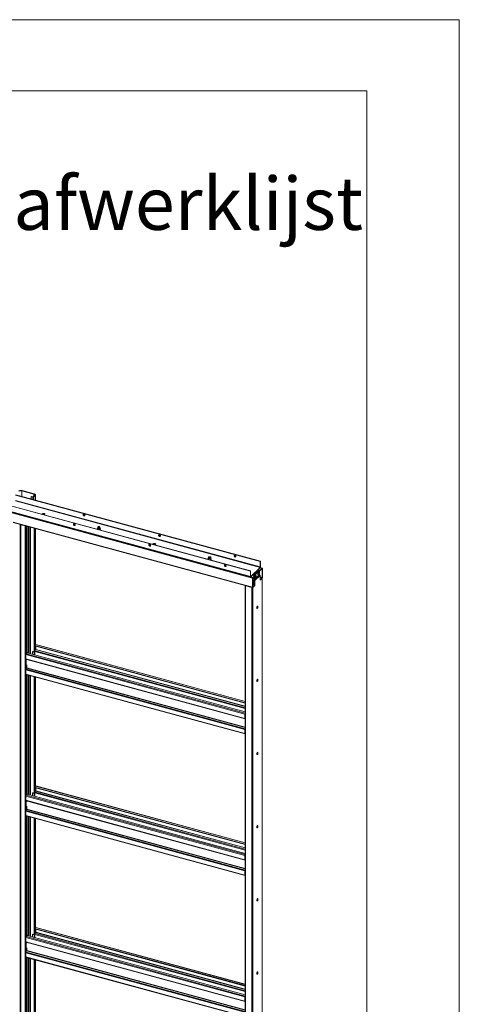
# Model space of a CAD drawing. Units: millimetres. Extents: x 0 to 420, y 0 to 297.
# Drawn here: x 389 to 420, y 228 to 297 of the extents above; entities that cross this region are included whole.
import ezdxf

# ---------------------------------------------------------------- set-up
doc = ezdxf.new("R2010")
doc.units = ezdxf.units.MM
doc.styles.add('SLDTEXTSTYLE0', font='TXT', dxfattribs={"width": 0.7})

msp = doc.modelspace()

# ---------------------------------------------------------------- linework, layer by layer
at = {"color": 7, "linetype": 'Continuous', "lineweight": 18}
for p, q in [((420.0003, 296.9972), (-0.0072, 296.9972)), ((420.0003, 296.9972), (420.0003, 0.0005)), ((413.5003, 291.9972), (6.0928, 291.9972)), ((413.5003, 291.9972), (413.5003, 5.0005)), ((389.2555, 263.8758), (389.2695, 263.8895)), ((389.2555, 263.8758), (390.1045, 263.645)), ((389.2695, 263.8895), (390.1185, 263.6587)), ((388.8058, 263.1648), (405.9989, 258.4921)), ((388.8151, 263.5768), (406.0082, 258.9041)), ((406.0082, 258.5183), (388.8151, 263.1911)), ((388.8291, 263.5905), (406.0222, 258.9177)), ((389.922, 263.4559), (389.936, 263.4695)), ((389.922, 263.4559), (389.922, 263.2934)), ((390.0193, 263.4294), (389.922, 263.4559)), ((390.0333, 263.4431), (389.936, 263.4695)), ((390.0333, 263.4431), (390.0193, 263.4294)), ((390.163, 263.5476), (390.0603, 263.4474)), ((390.0603, 263.4474), (390.0869, 263.4402)), ((390.1895, 263.5404), (390.0869, 263.4402)), ((390.1045, 263.645), (390.1185, 263.6587)), ((390.163, 263.5476), (390.1895, 263.5404)), ((390.2092, 263.2154), (390.2092, 263.5813)), ((405.3221, 258.2345), (388.1291, 262.9072)), ((405.3221, 257.8488), (388.1291, 262.5215)), ((388.1291, 262.4357), (405.4637, 257.7246)), ((388.1393, 262.496), (405.3324, 257.8233)), ((405.3361, 258.2481), (388.1431, 262.9209)), ((390.6829, 262.2324), (390.6814, 262.231)), ((390.7062, 262.2552), (390.6829, 262.2324)), ((390.7062, 262.2295), (390.702, 262.2254)), ((390.7062, 262.2295), (390.7062, 262.2552)), ((390.8494, 262.1853), (390.8509, 262.1868)), ((390.8509, 262.1868), (390.8743, 262.2096)), ((388.6459, 261.6554), (405.4739, 257.0819)), ((389.1638, 261.5091), (389.1634, 261.5148)), ((389.1638, 261.5091), (389.1638, 221.2222)), ((389.2044, 261.5009), (389.1904, 261.4873)), ((389.1904, 221.2004), (389.1904, 261.4873)), ((389.1904, 261.4873), (389.4999, 261.4032)), ((389.2044, 261.5009), (389.5139, 261.4168)), ((389.5139, 261.4168), (389.4999, 261.4032)), ((389.4999, 261.4032), (389.4999, 221.1163)), ((389.6375, 261.3859), (389.6375, 252.5848)), ((390.1243, 261.2536), (390.1243, 253.0931)), ((390.1508, 261.2464), (390.1508, 253.0859)), ((390.2266, 253.0643), (390.2266, 261.2258)), ((394.58, 261.2748), (394.58, 261.1925)), ((394.5804, 261.2791), (394.5807, 261.2804)), ((394.5906, 261.3226), (394.5807, 261.2804)), ((394.6309, 261.3242), (394.622, 261.3182)), ((394.718, 261.3182), (394.7091, 261.3242)), ((394.7594, 261.2804), (394.7494, 261.3226)), ((394.76, 261.1925), (394.76, 261.2748)), ((398.4658, 260.1172), (398.4643, 260.1158)), ((398.4891, 260.14), (398.4658, 260.1172)), ((398.4891, 260.1143), (398.4849, 260.1102)), ((398.4891, 260.1143), (398.4891, 260.14)), ((398.6323, 260.0701), (398.6338, 260.0716)), ((398.6338, 260.0716), (398.6571, 260.0943)), ((402.3629, 259.1596), (402.3629, 259.0773)), ((402.3735, 259.2074), (402.3635, 259.1652)), ((402.4138, 259.209), (402.4049, 259.203)), ((402.5008, 259.203), (402.492, 259.209)), ((402.5422, 259.1652), (402.5323, 259.2074)), ((402.5429, 259.0773), (402.5429, 259.1596)), ((406.0222, 258.9177), (406.0082, 258.9041)), ((406.0082, 258.9041), (406.0082, 258.5183)), ((406.0222, 258.9177), (406.0222, 258.532)), ((405.3221, 258.2345), (405.3361, 258.2481)), ((405.3221, 257.8488), (405.3221, 258.2345)), ((405.3361, 257.8624), (405.3361, 258.2481)), ((405.4902, 257.9956), (405.8542, 258.3509)), ((405.8984, 258.296), (405.5344, 257.9407)), ((405.5957, 257.9237), (405.9324, 258.2524)), ((405.6177, 257.9121), (405.959, 258.2452)), ((405.8542, 258.3509), (405.9989, 258.4921)), ((405.8719, 258.3425), (405.9989, 258.4664)), ((406.0097, 258.3004), (405.8803, 258.3356)), ((406.0097, 258.2747), (405.8974, 258.3052)), ((405.8984, 258.2192), (405.8984, 258.296)), ((405.9324, 258.2524), (405.959, 258.2452)), ((405.959, 258.2452), (405.959, 258.1166)), ((405.9989, 258.4921), (405.9989, 258.4664)), ((406.1535, 258.4333), (406.0049, 258.4737)), ((406.0082, 258.5183), (406.0222, 258.532)), ((406.0097, 258.3004), (406.1404, 258.4279)), ((406.0097, 258.2747), (406.1404, 258.4022)), ((406.0097, 258.2747), (406.0097, 258.3004)), ((406.1404, 258.4022), (406.1404, 258.4279)), ((406.1497, 258.3942), (406.1637, 258.4078)), ((406.1497, 258.3942), (406.1497, 257.777)), ((406.1637, 258.4078), (406.1637, 257.7907)), ((405.3361, 257.8624), (405.3221, 257.8488)), ((405.3455, 257.8544), (405.4902, 257.9956)), ((405.3455, 257.8287), (405.4902, 257.9699)), ((405.3455, 257.8544), (405.3455, 257.8287)), ((405.4777, 257.7382), (405.4637, 257.7246)), ((405.4637, 257.1074), (405.4637, 257.7246)), ((405.4762, 257.9562), (405.6177, 257.9178)), ((405.4777, 257.1211), (405.4777, 257.7382)), ((405.4777, 257.5517), (405.5296, 257.5376)), ((405.487, 257.7902), (405.6177, 257.9178)), ((405.487, 257.7645), (405.6177, 257.892)), ((405.487, 257.7645), (405.487, 257.7902)), ((405.5078, 257.7628), (405.4901, 257.7676)), ((405.4902, 257.9699), (405.4902, 257.9956)), ((405.5078, 257.9479), (405.5344, 257.9407)), ((405.5078, 257.9479), (405.5078, 257.9476)), ((405.5078, 257.7849), (405.5078, 257.7079)), ((405.5344, 257.7007), (405.5078, 257.7079)), ((405.5276, 257.5716), (405.5276, 257.5427)), ((405.569, 257.6339), (405.5314, 257.5837)), ((405.5322, 257.5387), (405.5908, 257.5958)), ((405.5344, 257.9407), (405.5344, 257.9404)), ((405.5344, 257.8107), (405.5344, 257.7007)), ((405.5344, 257.7007), (405.5684, 257.7339)), ((405.5397, 257.2618), (405.5397, 257.5459)), ((405.5662, 257.2546), (405.5662, 257.5718)), ((405.5684, 257.6412), (405.5684, 257.844)), ((405.5949, 257.634), (405.5684, 257.6412)), ((405.6001, 257.6205), (405.5814, 257.6074)), ((405.5814, 257.6074), (405.5999, 257.5844)), ((405.959, 257.9893), (405.5949, 257.634)), ((405.5949, 257.634), (405.5949, 257.8699)), ((405.5999, 257.5844), (405.6187, 257.5974)), ((405.9641, 257.9758), (405.6001, 257.6205)), ((405.6001, 257.6205), (405.6187, 257.5974)), ((405.6051, 257.5708), (405.6317, 257.5636)), ((405.6051, 257.244), (405.6051, 257.5708)), ((405.6177, 257.892), (405.6177, 257.9178)), ((405.9827, 257.9527), (405.6187, 257.5974)), ((405.9957, 257.9189), (405.6317, 257.5636)), ((405.6317, 257.2285), (405.6317, 257.5636)), ((405.6341, 257.7372), (405.6535, 257.7319)), ((405.663, 257.7443), (405.6717, 257.7477)), ((405.706, 257.9249), (405.6865, 257.9302)), ((405.705, 257.8095), (405.69, 257.8167)), ((405.6915, 257.8246), (405.7232, 257.8154)), ((405.6991, 257.7864), (405.7031, 257.7819)), ((405.7109, 257.8301), (405.7214, 257.829)), ((405.712, 257.8579), (405.7188, 257.8607)), ((405.8674, 257.9649), (405.8869, 257.9596)), ((405.9393, 258.1526), (405.9199, 258.1579)), ((405.9328, 258.0632), (405.9491, 258.0624)), ((405.9446, 258.0316), (405.9346, 258.0366)), ((405.9357, 258.038), (405.9516, 258.0295)), ((405.9545, 258.0731), (405.9598, 258.074)), ((405.959, 258.0531), (405.959, 257.9893)), ((405.9827, 257.9527), (405.9641, 257.9758)), ((405.9957, 257.5838), (405.9957, 257.9189)), ((406.1404, 257.725), (405.9957, 257.5838)), ((406.0097, 257.6232), (405.9957, 257.627)), ((406.0097, 257.5975), (405.9957, 257.6013)), ((406.1404, 257.7508), (406.0097, 257.6232)), ((406.1404, 257.725), (406.0097, 257.5975)), ((406.0097, 257.5975), (406.0097, 257.6232)), ((406.1404, 257.7508), (406.1404, 257.725)), ((406.1404, 257.725), (406.1404, 217.4382)), ((406.1461, 217.4502), (406.1461, 257.732)), ((406.1497, 257.777), (406.1637, 257.7907)), ((404.9506, 257.2195), (404.9506, 216.9327)), ((404.9912, 257.2104), (404.9772, 257.1968)), ((404.9772, 257.1968), (404.9772, 216.9099)), ((404.9772, 257.1968), (405.4194, 257.0766)), ((404.9912, 257.2104), (405.4334, 257.0902)), ((405.0529, 257.1937), (405.0529, 257.1964)), ((405.4334, 257.0902), (405.4194, 257.0766)), ((405.4194, 257.0766), (405.4194, 216.7897)), ((405.4777, 257.1211), (405.4637, 257.1074)), ((405.4777, 257.2786), (405.6177, 257.2406)), ((405.6177, 257.2406), (405.487, 257.113)), ((405.487, 257.0873), (405.6317, 257.2285)), ((405.6177, 257.2149), (405.487, 257.0873)), ((405.487, 257.113), (405.487, 257.0873)), ((405.487, 257.0873), (405.487, 216.8005)), ((405.6177, 257.2149), (405.6177, 257.2406)), ((405.6317, 257.2285), (405.6177, 257.2323)), ((390.1243, 253.0931), (390.1349, 253.0051)), ((390.1243, 253.0074), (390.1335, 253.0164)), ((390.1243, 253.0074), (390.1508, 253.0002)), ((390.1243, 253.0074), (390.1243, 252.3582)), ((390.1349, 253.0051), (390.1614, 252.9979)), ((390.1788, 253.1132), (390.1508, 253.0859)), ((390.1614, 252.9979), (390.1508, 253.0859)), ((390.1508, 253.0002), (390.1513, 253.0007)), ((390.1508, 253.0002), (390.1508, 252.351)), ((390.1582, 252.9988), (390.1508, 252.9916)), ((390.1508, 252.9916), (390.1508, 252.9659)), ((390.1508, 252.9916), (404.9506, 248.9694)), ((390.1508, 252.9659), (404.9506, 248.9437)), ((390.1614, 252.9979), (390.1894, 253.0253)), ((390.1882, 252.7109), (390.1723, 252.6954)), ((390.1723, 252.6954), (390.1723, 252.3452)), ((390.1894, 253.0253), (390.1788, 253.1132)), ((390.2255, 252.7068), (390.1858, 252.6261)), ((390.1882, 252.6308), (390.1882, 252.7109)), ((390.2208, 253.0599), (390.189, 253.0289)), ((390.2266, 252.7093), (390.2266, 252.9453)), ((390.2302, 252.7262), (390.2302, 252.9443)), ((404.9506, 249.0657), (390.2339, 253.0653)), ((404.933, 248.1742), (389.5441, 252.3566)), ((389.5441, 252.0566), (389.5441, 252.3566)), ((389.5441, 252.0566), (404.933, 247.8743)), ((389.5543, 252.0312), (404.9432, 247.8488)), ((389.5675, 252.4222), (389.6168, 252.4704)), ((389.6001, 252.0173), (389.6001, 252.0187)), ((389.6001, 252.0173), (389.6001, 251.9655)), ((389.6095, 252.5575), (389.6375, 252.5848)), ((389.6095, 252.4724), (389.6095, 252.5575)), ((389.6201, 252.4695), (389.6095, 252.5575)), ((389.6095, 252.4718), (389.6095, 252.4724)), ((389.6095, 252.4724), (389.6201, 252.4695)), ((389.61, 252.4723), (389.6095, 252.4718)), ((389.6481, 252.4969), (389.6201, 252.4695)), ((389.6481, 252.4969), (389.6375, 252.5848)), ((404.9506, 248.3288), (389.6407, 252.4897)), ((389.9973, 252.5396), (389.9973, 252.3928)), ((390.0187, 252.5723), (390.0047, 252.5586)), ((390.0467, 252.5779), (390.0327, 252.5643)), ((390.1243, 252.5394), (390.0327, 252.5643)), ((390.0467, 252.5779), (390.1243, 252.5568)), ((390.1742, 252.5258), (390.1723, 252.5263)), ((390.1742, 252.5776), (390.1742, 252.5258)), ((389.5558, 251.3338), (389.5955, 251.4145)), ((389.5558, 251.3338), (404.9447, 247.1514)), ((389.6001, 251.6398), (389.6001, 251.4339)), ((389.5441, 251.2853), (404.933, 247.1029)), ((389.5441, 251.2853), (389.5441, 250.9852)), ((389.5441, 250.9852), (404.933, 246.8029)), ((389.5543, 250.9598), (404.9432, 246.7774)), ((389.6375, 250.9372), (389.6375, 242.6417)), ((390.1243, 250.8049), (390.1243, 243.15)), ((390.1508, 250.7977), (390.1508, 243.1428)), ((390.2266, 243.1211), (390.2266, 250.7771)), ((404.947, 248.1879), (404.933, 248.1742)), ((404.933, 247.8743), (404.933, 248.1742)), ((404.947, 247.8879), (404.933, 247.8743)), ((404.9447, 247.8486), (404.9506, 247.8481)), ((404.947, 247.8879), (404.947, 248.1879)), ((404.947, 247.9566), (404.9506, 247.9556)), ((404.9506, 247.8855), (404.947, 247.8865)), ((404.9447, 247.1514), (404.9506, 247.1634)), ((404.933, 247.1029), (404.947, 247.1166)), ((404.933, 247.1029), (404.933, 246.8029)), ((404.947, 246.8165), (404.933, 246.8029)), ((404.947, 247.1166), (404.947, 246.8165)), ((404.9506, 246.8974), (404.947, 246.8984)), ((390.1243, 243.15), (390.1349, 243.062)), ((390.1243, 243.0643), (390.1335, 243.0733)), ((390.1243, 243.0643), (390.1508, 243.0571)), ((390.1243, 243.0643), (390.1243, 242.4151)), ((390.1349, 243.062), (390.1614, 243.0548)), ((390.1788, 243.1701), (390.1508, 243.1428)), ((390.1614, 243.0548), (390.1508, 243.1428)), ((390.1508, 243.0571), (390.1513, 243.0575)), ((390.1508, 243.0571), (390.1508, 242.4079)), ((390.1582, 243.0557), (390.1508, 243.0485)), ((390.1508, 243.0485), (390.1508, 243.0228)), ((390.1508, 243.0485), (404.9506, 239.0262)), ((390.1508, 243.0228), (404.9506, 239.0005)), ((390.1614, 243.0548), (390.1894, 243.0821)), ((390.1894, 243.0821), (390.1788, 243.1701)), ((390.2208, 243.1168), (390.189, 243.0857)), ((390.2266, 242.7662), (390.2266, 243.0022)), ((390.2302, 242.7831), (390.2302, 243.0012)), ((404.9506, 239.1225), (390.2339, 243.1222)), ((404.933, 238.2311), (389.5441, 242.4135)), ((389.5441, 242.1135), (389.5441, 242.4135)), ((389.5675, 242.4791), (389.6168, 242.5273)), ((389.6095, 242.6144), (389.6375, 242.6417)), ((389.6095, 242.5293), (389.6095, 242.6144)), ((389.6201, 242.5264), (389.6095, 242.6144)), ((389.6095, 242.5287), (389.6095, 242.5293)), ((389.6095, 242.5293), (389.6201, 242.5264)), ((389.61, 242.5291), (389.6095, 242.5287)), ((389.6481, 242.5537), (389.6201, 242.5264)), ((389.6481, 242.5537), (389.6375, 242.6417)), ((404.9506, 238.3856), (389.6407, 242.5465)), ((389.9973, 242.5965), (389.9973, 242.4496)), ((390.0187, 242.6291), (390.0047, 242.6155)), ((390.0467, 242.6348), (390.0327, 242.6211)), ((390.1243, 242.5962), (390.0327, 242.6211)), ((390.0467, 242.6348), (390.1243, 242.6137)), ((390.1882, 242.7678), (390.1723, 242.7523)), ((390.1723, 242.7523), (390.1723, 242.4021)), ((390.1742, 242.5827), (390.1723, 242.5832)), ((390.1742, 242.6344), (390.1742, 242.5827)), ((390.2255, 242.7637), (390.1858, 242.6829)), ((390.1882, 242.6877), (390.1882, 242.7678)), ((389.5441, 242.1135), (404.933, 237.9311)), ((389.5543, 242.088), (404.9432, 237.9057)), ((389.6001, 242.0741), (389.6001, 242.0756)), ((389.6001, 242.0741), (389.6001, 242.0224)), ((389.6001, 241.6967), (389.6001, 241.4908)), ((389.5441, 241.3421), (404.933, 237.1597)), ((389.5441, 241.3421), (389.5441, 241.0421)), ((389.5441, 241.0421), (404.933, 236.8597)), ((389.5543, 241.0166), (404.9432, 236.8343)), ((389.5558, 241.3906), (389.5955, 241.4714)), ((389.5558, 241.3906), (404.9447, 237.2083)), ((389.6375, 240.994), (389.6375, 232.6986)), ((390.1243, 240.8617), (390.1243, 233.2068)), ((390.1508, 240.8545), (390.1508, 233.1996)), ((390.2266, 233.178), (390.2266, 240.8339)), ((404.947, 238.2448), (404.933, 238.2311)), ((404.933, 237.9311), (404.933, 238.2311)), ((404.947, 237.9448), (404.947, 238.2448)), ((404.947, 237.9448), (404.933, 237.9311)), ((404.9447, 237.9054), (404.9506, 237.9049)), ((404.947, 238.0134), (404.9506, 238.0125)), ((404.9506, 237.9424), (404.947, 237.9433)), ((404.933, 237.1597), (404.947, 237.1734)), ((404.933, 237.1597), (404.933, 236.8597)), ((404.947, 236.8734), (404.933, 236.8597)), ((404.9447, 237.2083), (404.9506, 237.2202)), ((404.947, 237.1734), (404.947, 236.8734)), ((404.9506, 236.9543), (404.947, 236.9553)), ((389.6095, 232.6712), (389.6375, 232.6986)), ((389.6095, 232.5861), (389.6095, 232.6712)), ((389.6201, 232.5833), (389.6095, 232.6712)), ((389.6481, 232.6106), (389.6201, 232.5833)), ((389.6481, 232.6106), (389.6375, 232.6986)), ((404.9506, 228.4425), (389.6407, 232.6034)), ((389.9973, 232.6533), (389.9973, 232.5065)), ((390.0187, 232.686), (390.0047, 232.6723)), ((390.0467, 232.6917), (390.0327, 232.678)), ((390.1243, 232.6531), (390.0327, 232.678)), ((390.0467, 232.6917), (390.1243, 232.6706)), ((390.1243, 233.2068), (390.1349, 233.1189)), ((390.1243, 233.1211), (390.1335, 233.1301)), ((390.1243, 233.1211), (390.1508, 233.1139)), ((390.1243, 233.1211), (390.1243, 232.472)), ((390.1349, 233.1189), (390.1614, 233.1116)), ((390.1788, 233.227), (390.1508, 233.1996)), ((390.1614, 233.1116), (390.1508, 233.1996)), ((390.1508, 233.1139), (390.1513, 233.1144)), ((390.1508, 233.1139), (390.1508, 232.4648)), ((390.1582, 233.1125), (390.1508, 233.1053)), ((390.1508, 233.1053), (390.1508, 233.0796)), ((390.1508, 233.1053), (404.9506, 229.0831)), ((390.1508, 233.0796), (404.9506, 229.0574)), ((390.1614, 233.1116), (390.1894, 233.139)), ((390.1882, 232.8246), (390.1723, 232.8091)), ((390.1723, 232.8091), (390.1723, 232.4589)), ((390.1742, 232.6395), (390.1723, 232.64)), ((390.1742, 232.6913), (390.1742, 232.6395)), ((390.1894, 233.139), (390.1788, 233.227)), ((390.2255, 232.8206), (390.1858, 232.7398)), ((390.1882, 232.7445), (390.1882, 232.8246)), ((390.2208, 233.1737), (390.189, 233.1426)), ((390.2266, 232.823), (390.2266, 233.059)), ((390.2302, 232.84), (390.2302, 233.0581)), ((404.9506, 229.1794), (390.2339, 233.1791)), ((404.933, 228.288), (389.5441, 232.4703)), ((389.5441, 232.1704), (389.5441, 232.4703)), ((389.5441, 232.1704), (404.933, 227.988)), ((389.5543, 232.1449), (404.9432, 227.9625)), ((389.5675, 232.536), (389.6168, 232.5841)), ((389.6001, 232.131), (389.6001, 232.1325)), ((389.6001, 232.131), (389.6001, 232.0793)), ((389.6095, 232.5855), (389.6095, 232.5861)), ((389.6095, 232.5861), (389.6201, 232.5833)), ((389.61, 232.586), (389.6095, 232.5855)), ((389.5441, 231.399), (404.933, 227.2166)), ((389.5441, 231.399), (389.5441, 231.099)), ((389.5558, 231.4475), (389.5955, 231.5283)), ((389.5558, 231.4475), (404.9447, 227.2651)), ((389.6001, 231.7535), (389.6001, 231.5477)), ((389.5441, 231.099), (404.933, 226.9166)), ((389.5543, 231.0735), (404.9432, 226.8911)), ((389.6375, 231.0509), (389.6375, 222.7554)), ((390.1243, 230.9186), (390.1243, 223.2637)), ((390.1508, 230.9114), (390.1508, 223.2565)), ((390.2266, 223.2261), (390.2266, 230.8908)), ((404.947, 228.3016), (404.933, 228.288)), ((404.933, 227.988), (404.933, 228.288)), ((404.947, 228.0017), (404.933, 227.988)), ((404.9447, 227.9623), (404.9506, 227.9618)), ((404.947, 228.0017), (404.947, 228.3016)), ((404.947, 228.0703), (404.9506, 228.0693)), ((404.9506, 227.9992), (404.947, 228.0002))]:
    msp.add_line(p, q, dxfattribs=at)
at = {"color": 174, "linetype": 'Continuous', "lineweight": 18}
for p, q in [((389.2555, 263.4746), (389.2555, 263.8758)), ((390.0193, 263.4294), (390.0193, 263.267)), ((390.0869, 263.4402), (390.0869, 263.2486)), ((390.1045, 263.645), (390.1045, 263.4905)), ((390.1895, 263.5404), (390.1895, 263.2207)), ((388.6459, 261.6781), (405.4637, 257.1074)), ((390.6829, 262.2306), (390.6829, 262.2324)), ((389.1494, 221.2814), (389.1494, 261.5186)), ((389.1601, 261.5157), (389.1601, 221.2727)), ((389.183, 261.5094), (389.1638, 261.5091)), ((389.5675, 261.405), (389.5675, 252.4222)), ((389.7234, 252.4672), (389.7234, 261.3626)), ((389.7734, 261.349), (389.7734, 252.4536)), ((389.8565, 261.3264), (389.8565, 252.431)), ((389.8765, 252.4256), (389.8765, 261.321)), ((390.2208, 261.2274), (390.2208, 253.0599)), ((394.5636, 261.1759), (394.564, 261.1795)), ((394.564, 261.1795), (394.5669, 261.1881)), ((394.5701, 261.1741), (394.5703, 261.1823)), ((398.4658, 260.1154), (398.4658, 260.1172)), ((406.1404, 258.4279), (405.9989, 258.4664)), ((406.136, 258.3979), (406.1497, 258.3942)), ((405.3455, 257.8544), (405.3368, 257.8567)), ((405.3455, 257.8287), (405.487, 257.7902)), ((405.4777, 257.6998), (405.5684, 257.6752)), ((405.5684, 257.6631), (405.4777, 257.6878)), ((405.4777, 257.5983), (405.5314, 257.5837)), ((405.5276, 257.5716), (405.4777, 257.5852)), ((405.4777, 257.5562), (405.5276, 257.5427)), ((405.7041, 257.8097), (405.69, 257.8165)), ((405.6911, 257.8225), (405.7182, 257.8117)), ((405.7135, 257.8038), (405.7064, 257.8067)), ((405.7124, 257.8367), (405.7199, 257.836)), ((405.9318, 258.0649), (405.9471, 258.0641)), ((405.9407, 258.0292), (405.932, 258.0336)), ((405.9356, 258.0584), (405.955, 258.054)), ((405.953, 258.0436), (405.9398, 258.0466)), ((406.1497, 257.777), (405.9957, 257.8189)), ((405.9957, 257.7901), (406.1404, 257.7508)), ((404.9829, 257.2154), (404.9829, 257.2147)), ((405.487, 257.113), (405.4783, 257.1154)), ((390.2208, 253.0599), (404.9506, 249.0567)), ((390.2208, 252.9469), (390.2208, 252.6973)), ((390.2255, 252.7068), (404.9506, 248.7049)), ((404.9506, 248.7256), (390.2302, 252.7262)), ((404.9506, 248.2414), (389.5675, 252.4222)), ((389.5675, 252.0276), (389.5675, 251.3575)), ((389.6001, 252.0173), (404.9506, 247.8454)), ((404.9506, 248.5617), (390.1742, 252.5776)), ((390.1858, 252.6261), (404.9506, 248.6133)), ((389.5955, 251.4145), (404.9506, 247.2414)), ((404.9506, 247.262), (389.6001, 251.4339)), ((389.5675, 250.9562), (389.5675, 242.4791)), ((389.7234, 242.5241), (389.7234, 250.9138)), ((389.7734, 250.9002), (389.7734, 242.5105)), ((389.8565, 250.8777), (389.8565, 242.4879)), ((389.8765, 242.4825), (389.8765, 250.8722)), ((390.2208, 250.7786), (390.2208, 243.1168)), ((404.9506, 247.873), (404.9447, 247.8486)), ((404.947, 247.9793), (404.9506, 247.9783)), ((404.9506, 247.9542), (404.947, 247.9551)), ((404.9506, 247.8854), (404.947, 247.8863)), ((404.9506, 247.878), (404.9505, 247.878)), ((404.9506, 247.1384), (404.9447, 247.1514)), ((404.9506, 246.8101), (404.9477, 246.8109)), ((390.2208, 243.1168), (404.9506, 239.1136)), ((390.2208, 243.0037), (390.2208, 242.7542)), ((404.9506, 238.2983), (389.5675, 242.4791)), ((404.9506, 238.6185), (390.1742, 242.6344)), ((390.1858, 242.6829), (404.9506, 238.6702)), ((390.2255, 242.7637), (404.9506, 238.7617)), ((404.9506, 238.7824), (390.2302, 242.7831)), ((389.5675, 242.0845), (389.5675, 241.4144)), ((389.6001, 242.0741), (404.9506, 237.9022)), ((389.5675, 241.0131), (389.5675, 232.536)), ((389.5955, 241.4714), (404.9506, 237.2982)), ((404.9506, 237.3189), (389.6001, 241.4908)), ((389.7234, 232.5809), (389.7234, 240.9707)), ((389.7734, 240.9571), (389.7734, 232.5673)), ((389.8565, 240.9345), (389.8565, 232.5448)), ((389.8765, 232.5393), (389.8765, 240.9291)), ((390.2208, 240.8355), (390.2208, 233.1737)), ((404.9506, 237.9299), (404.9447, 237.9054)), ((404.947, 238.0361), (404.9506, 238.0352)), ((404.9506, 238.011), (404.947, 238.012)), ((404.9506, 237.9423), (404.947, 237.9432)), ((404.9506, 237.9348), (404.9505, 237.9348)), ((404.9506, 237.1953), (404.9447, 237.2083)), ((404.9506, 236.8669), (404.9477, 236.8677)), ((404.9506, 228.6754), (390.1742, 232.6913)), ((390.1858, 232.7398), (404.9506, 228.727)), ((390.2208, 233.1737), (404.9506, 229.1704)), ((390.2208, 233.0606), (390.2208, 232.8111)), ((390.2255, 232.8206), (404.9506, 228.8186)), ((404.9506, 228.8393), (390.2302, 232.84)), ((404.9506, 228.3552), (389.5675, 232.536)), ((389.5675, 232.1413), (389.5675, 231.4712)), ((389.6001, 232.131), (404.9506, 227.9591)), ((389.5955, 231.5283), (404.9506, 227.3551)), ((404.9506, 227.3757), (389.6001, 231.5477)), ((389.5675, 231.0699), (389.5675, 222.5841)), ((389.7234, 222.6291), (389.7234, 231.0275)), ((389.7734, 231.014), (389.7734, 222.6155)), ((389.8565, 230.9914), (389.8565, 222.5929)), ((389.8765, 222.5875), (389.8765, 230.9859)), ((390.2208, 230.8924), (390.2208, 223.2218)), ((404.9506, 227.9868), (404.9447, 227.9623)), ((404.947, 228.093), (404.9506, 228.092)), ((404.9506, 228.0679), (404.947, 228.0689)), ((404.9506, 227.9991), (404.947, 228.0001)), ((404.9506, 227.9917), (404.9505, 227.9917))]:
    msp.add_line(p, q, dxfattribs=at)
at = {"color": 7, "linetype": 'Continuous', "lineweight": 18, "flags": 128}
for points in [[(389.2695, 263.8895), (389.2386, 263.8959), (389.2059, 263.8992), (389.1726, 263.8991), (389.1399, 263.8957), (389.1092, 263.889), (389.0816, 263.8794), (389.0582, 263.8672), (389.0398, 263.8529)], [(390.163, 263.5476), (390.1734, 263.5607), (390.1786, 263.5746), (390.1784, 263.5887), (390.1729, 263.6026), (390.1623, 263.6156), (390.1469, 263.6273), (390.1274, 263.6373), (390.1045, 263.645)], [(390.1895, 263.5404), (390.2021, 263.5563), (390.2085, 263.5732), (390.2083, 263.5903), (390.2016, 263.6071), (390.1887, 263.623), (390.17, 263.6372), (390.1463, 263.6493), (390.1185, 263.6587)], [(390.8743, 262.2096), (390.8833, 262.2227), (390.8849, 262.2366), (390.8788, 262.2501), (390.8655, 262.2623), (390.8461, 262.272), (390.8222, 262.2785), (390.7957, 262.2812), (390.7687, 262.28), (390.7435, 262.275), (390.7221, 262.2665), (390.7062, 262.2552)], [(390.8819, 262.2195), (390.8788, 262.2244), (390.8655, 262.2366), (390.8461, 262.2463), (390.8222, 262.2528), (390.7957, 262.2555), (390.7687, 262.2543), (390.7435, 262.2493), (390.7221, 262.2408), (390.7062, 262.2295)], [(393.6882, 262.1495), (393.6849, 262.1699), (393.6752, 262.1899), (393.6602, 262.2074), (393.6415, 262.2204), (393.6212, 262.2275), (393.6015, 262.228), (393.5844, 262.2219), (393.5719, 262.2097), (393.5653, 262.1928), (393.5653, 262.1731), (393.5719, 262.1526), (393.5844, 262.1336), (393.6015, 262.1181), (393.6212, 262.1079), (393.6415, 262.104), (393.6602, 262.1069), (393.6752, 262.1162), (393.6849, 262.1309), (393.6882, 262.1495)], [(393.5853, 262.2224), (393.5803, 262.211), (393.5786, 262.1918), (393.5836, 262.1713), (393.5948, 262.1517), (393.6109, 262.1352), (393.6301, 262.1236), (393.6505, 262.118), (393.6698, 262.1192), (393.6814, 262.1239)], [(392.9403, 261.5567), (392.9202, 261.559), (392.9023, 261.5544), (392.8885, 261.5436), (392.8803, 261.5278), (392.8786, 261.5086), (392.8836, 261.488), (392.8947, 261.4685), (392.9108, 261.452), (392.9301, 261.4403), (392.9505, 261.4348), (392.9698, 261.436), (392.9858, 261.4437), (392.997, 261.4572), (393.002, 261.475), (393.0003, 261.4952), (392.9921, 261.5155), (392.9783, 261.5338), (392.9604, 261.548), (392.9403, 261.5567)], [(392.9543, 261.4504), (392.9342, 261.4591), (392.9163, 261.4734), (392.9025, 261.4917), (392.8943, 261.512), (392.8926, 261.5321), (392.8976, 261.5499), (392.8992, 261.5528)], [(394.5669, 261.1881), (394.5701, 261.1935), (394.58, 261.2038)], [(394.7594, 261.2804), (394.7596, 261.2706), (394.7537, 261.2578), (394.741, 261.2463), (394.7225, 261.2372), (394.6998, 261.2311), (394.6746, 261.2285), (394.6491, 261.2297), (394.6253, 261.2346), (394.6051, 261.2427), (394.5902, 261.2534), (394.5817, 261.2659), (394.5804, 261.2791), (394.5804, 261.2791)], [(394.5903, 261.3214), (394.596, 261.3334), (394.6083, 261.3439), (394.626, 261.3521), (394.6477, 261.3572), (394.6713, 261.3589), (394.6949, 261.3568), (394.7162, 261.3513), (394.7334, 261.3428), (394.7449, 261.3321), (394.7499, 261.3201), (394.7477, 261.3078), (394.7386, 261.2965), (394.7234, 261.287), (394.7035, 261.2803), (394.6806, 261.2768), (394.6568, 261.277), (394.6341, 261.2809), (394.6146, 261.2879), (394.6001, 261.2977), (394.5917, 261.3092), (394.5903, 261.3214)], [(394.6103, 261.3205), (394.6157, 261.3309), (394.6278, 261.3396), (394.6449, 261.3457), (394.665, 261.3485), (394.6858, 261.3475), (394.7046, 261.3429), (394.7193, 261.3353), (394.728, 261.3256), (394.7298, 261.3149), (394.7243, 261.3045), (394.7123, 261.2957), (394.6951, 261.2896), (394.675, 261.2869), (394.6542, 261.2879), (394.6354, 261.2924), (394.6207, 261.3001), (394.612, 261.3098), (394.6103, 261.3205)], [(394.6126, 261.3086), (394.6157, 261.3128), (394.622, 261.3182)], [(394.6277, 261.2965), (394.6218, 261.3048), (394.6223, 261.3146), (394.63, 261.3236), (394.6439, 261.3304), (394.6617, 261.3339), (394.6808, 261.3337), (394.6982, 261.3297), (394.7113, 261.3226), (394.7182, 261.3134), (394.7177, 261.3036), (394.7108, 261.2952)], [(394.718, 261.3182), (394.7193, 261.3172), (394.7274, 261.3086)], [(394.76, 261.2038), (394.7667, 261.1975), (394.7748, 261.1842)], [(398.9947, 260.7073), (398.9914, 260.7277), (398.9817, 260.7477), (398.9667, 260.7652), (398.948, 260.7782), (398.9277, 260.7853), (398.908, 260.7858), (398.8909, 260.7797), (398.8784, 260.7675), (398.8718, 260.7506), (398.8718, 260.7309), (398.8784, 260.7104), (398.8909, 260.6914), (398.908, 260.676), (398.9277, 260.6657), (398.948, 260.6618), (398.9667, 260.6647), (398.9817, 260.674), (398.9914, 260.6887), (398.9947, 260.7073)], [(398.8918, 260.7802), (398.8868, 260.7688), (398.8851, 260.7496), (398.8901, 260.7291), (398.9013, 260.7095), (398.9174, 260.693), (398.9367, 260.6814), (398.957, 260.6759), (398.9763, 260.677), (398.9879, 260.6817)], [(398.2468, 260.1145), (398.2267, 260.1168), (398.2088, 260.1122), (398.195, 260.1014), (398.1868, 260.0856), (398.1851, 260.0664), (398.1901, 260.0458), (398.2013, 260.0263), (398.2173, 260.0098), (398.2366, 259.9981), (398.257, 259.9926), (398.2763, 259.9938), (398.2923, 260.0015), (398.3035, 260.015), (398.3085, 260.0328), (398.3068, 260.053), (398.2986, 260.0733), (398.2848, 260.0916), (398.2669, 260.1058), (398.2468, 260.1145)], [(398.2608, 260.0082), (398.2407, 260.0169), (398.2228, 260.0312), (398.209, 260.0495), (398.2008, 260.0698), (398.1991, 260.0899), (398.2041, 260.1077), (398.2057, 260.1106)], [(398.6571, 260.0943), (398.6662, 260.1075), (398.6678, 260.1214), (398.6616, 260.1349), (398.6483, 260.147), (398.629, 260.1568), (398.605, 260.1633), (398.5785, 260.166), (398.5516, 260.1648), (398.5264, 260.1598), (398.505, 260.1513), (398.4891, 260.14)], [(398.6648, 260.1043), (398.6616, 260.1092), (398.6483, 260.1213), (398.629, 260.131), (398.605, 260.1375), (398.5785, 260.1403), (398.5516, 260.1391), (398.5264, 260.1341), (398.505, 260.1256), (398.4891, 260.1143)], [(402.5422, 259.1652), (402.5427, 259.157), (402.5376, 259.144), (402.5257, 259.1324), (402.5078, 259.1229), (402.4855, 259.1164), (402.4606, 259.1134), (402.435, 259.1142), (402.4109, 259.1186), (402.3902, 259.1264), (402.3745, 259.1368), (402.3652, 259.1491), (402.363, 259.1623), (402.3635, 259.1652)], [(402.4902, 259.2389), (402.5094, 259.2316), (402.5236, 259.2217), (402.5315, 259.2101), (402.5324, 259.1979), (402.5262, 259.186), (402.5136, 259.1756), (402.4955, 259.1676), (402.4736, 259.1627), (402.4499, 259.1613), (402.4265, 259.1636), (402.4054, 259.1693), (402.3885, 259.178), (402.3774, 259.1888), (402.3729, 259.2009), (402.3756, 259.2131), (402.3851, 259.2244), (402.4007, 259.2337), (402.4208, 259.2402), (402.4439, 259.2434), (402.4677, 259.243), (402.4902, 259.2389)], [(402.4809, 259.2298), (402.4973, 259.2232), (402.5084, 259.2141), (402.5128, 259.2036), (402.51, 259.193), (402.5003, 259.1835), (402.4848, 259.1763), (402.4655, 259.1723), (402.4447, 259.1718), (402.4249, 259.1751), (402.4084, 259.1817), (402.3973, 259.1908), (402.3929, 259.2013), (402.3958, 259.2119), (402.4055, 259.2214), (402.4209, 259.2286), (402.4402, 259.2327), (402.461, 259.2331), (402.4809, 259.2298)], [(402.3955, 259.1934), (402.396, 259.1943), (402.4049, 259.203)], [(402.4103, 259.1815), (402.4046, 259.19), (402.4053, 259.1998), (402.4134, 259.2087), (402.4274, 259.2154), (402.4453, 259.2188), (402.4644, 259.2184), (402.4817, 259.2142), (402.4946, 259.207), (402.5012, 259.1978), (402.5004, 259.188), (402.4926, 259.1792)], [(402.5008, 259.203), (402.5088, 259.1956), (402.5103, 259.1934)], [(402.5291, 259.011), (402.5359, 259.0144), (402.5511, 259.0266), (402.5604, 259.0411), (402.5628, 259.0565), (402.5587, 259.0709), (402.549, 259.0838), (402.5429, 259.0884)], [(404.3013, 259.2651), (404.2979, 259.2855), (404.2882, 259.3055), (404.2732, 259.323), (404.2545, 259.336), (404.2342, 259.3431), (404.2145, 259.3437), (404.1974, 259.3375), (404.1849, 259.3253), (404.1783, 259.3084), (404.1783, 259.2887), (404.1849, 259.2682), (404.1974, 259.2492), (404.2145, 259.2338), (404.2342, 259.2235), (404.2545, 259.2196), (404.2732, 259.2225), (404.2882, 259.2318), (404.2979, 259.2465), (404.3013, 259.2651)], [(404.1983, 259.338), (404.1933, 259.3267), (404.1917, 259.3074), (404.1967, 259.2869), (404.2078, 259.2674), (404.2239, 259.2508), (404.2432, 259.2392), (404.2635, 259.2337), (404.2828, 259.2348), (404.2944, 259.2395)], [(403.5533, 258.6723), (403.5332, 258.6746), (403.5153, 258.67), (403.5015, 258.6593), (403.4933, 258.6434), (403.4916, 258.6242), (403.4966, 258.6037), (403.5078, 258.5841), (403.5238, 258.5676), (403.5431, 258.5559), (403.5635, 258.5504), (403.5828, 258.5516), (403.5989, 258.5593), (403.61, 258.5728), (403.615, 258.5906), (403.6133, 258.6108), (403.6051, 258.6311), (403.5913, 258.6494), (403.5734, 258.6636), (403.5533, 258.6723)], [(403.5673, 258.566), (403.5472, 258.5747), (403.5293, 258.589), (403.5155, 258.6073), (403.5073, 258.6276), (403.5056, 258.6477), (403.5106, 258.6655), (403.5123, 258.6684)], [(406.1637, 258.4078), (406.1632, 258.4158), (406.1619, 258.4225), (406.1598, 258.4278), (406.1569, 258.4315), (406.1533, 258.4334), (406.1493, 258.4334), (406.1449, 258.4315), (406.1404, 258.4279)], [(406.1497, 258.3942), (406.1495, 258.3973), (406.149, 258.4), (406.1481, 258.4022), (406.147, 258.4036), (406.1455, 258.4044), (406.1439, 258.4044), (406.1422, 258.4037), (406.1404, 258.4022)], [(405.3221, 257.8488), (405.3226, 257.8408), (405.3239, 257.8341), (405.3261, 257.8288), (405.329, 257.8251), (405.3325, 257.8232), (405.3365, 257.8232), (405.3409, 257.825), (405.3455, 257.8287)], [(405.3361, 257.8624), (405.3363, 257.8592), (405.3369, 257.8565), (405.3377, 257.8544), (405.3389, 257.853), (405.3403, 257.8522), (405.3419, 257.8522), (405.3437, 257.8529), (405.3455, 257.8544)], [(405.5276, 257.5427), (405.5277, 257.5411), (405.5279, 257.5397), (405.5284, 257.5387), (405.5289, 257.5379), (405.5296, 257.5376), (405.5305, 257.5376), (405.5313, 257.5379), (405.5322, 257.5387)], [(405.6865, 257.9302), (405.6852, 257.9305), (405.6737, 257.9288), (405.6611, 257.9202), (405.6485, 257.9051), (405.6367, 257.8847), (405.6267, 257.8605), (405.6192, 257.8343), (405.6148, 257.8081), (405.6137, 257.7838), (405.616, 257.7632), (405.6217, 257.7478), (405.6302, 257.7388), (405.6341, 257.7372)], [(405.7262, 257.8667), (405.7256, 257.8891), (405.7215, 257.9073), (405.7144, 257.9196), (405.7047, 257.9252), (405.6931, 257.9235), (405.6805, 257.9149), (405.6679, 257.8998), (405.6562, 257.8794), (405.6462, 257.8552), (405.6387, 257.829), (405.6342, 257.8028), (405.6331, 257.7785), (405.6355, 257.7579), (405.6412, 257.7425), (405.6497, 257.7335), (405.6604, 257.7315), (405.6604, 257.7315)], [(405.7137, 257.902), (405.7062, 257.9105), (405.6965, 257.9124), (405.6854, 257.9076), (405.6739, 257.8963), (405.6629, 257.8795), (405.6532, 257.8586), (405.6456, 257.8352), (405.6409, 257.8113), (405.6392, 257.7888), (405.6409, 257.7694), (405.6457, 257.7549), (405.6533, 257.7463), (405.663, 257.7443), (405.663, 257.7443)], [(405.7058, 257.8028), (405.7064, 257.8051), (405.7064, 257.8072), (405.7059, 257.8087), (405.7049, 257.8095), (405.7041, 257.8097)], [(405.7076, 257.8271), (405.709, 257.8276), (405.7103, 257.829), (405.7114, 257.831), (405.7121, 257.8334), (405.7123, 257.8349)], [(405.7199, 257.836), (405.7199, 257.8335), (405.7201, 257.8314), (405.7206, 257.8298), (405.7212, 257.8291), (405.7216, 257.8291)], [(405.8758, 258.1232), (405.8648, 258.1008), (405.856, 258.0754), (405.8499, 258.0489), (405.8471, 258.0234), (405.8478, 258.0007), (405.8518, 257.9825), (405.859, 257.9702), (405.8674, 257.9649)], [(405.8953, 258.118), (405.8843, 258.0955), (405.8754, 258.0701), (405.8694, 258.0436), (405.8666, 258.0181), (405.8672, 257.9954), (405.8713, 257.9773), (405.8784, 257.9649), (405.8881, 257.9593), (405.8997, 257.9609), (405.9122, 257.9696), (405.9249, 257.9847), (405.9345, 258.0008)], [(405.8976, 258.1098), (405.8877, 258.0893), (405.8798, 258.0662), (405.8747, 258.0422), (405.8726, 258.0194), (405.8738, 257.9995), (405.8782, 257.9842), (405.8855, 257.9748), (405.8949, 257.9719), (405.9051, 257.9754)], [(405.9199, 258.1579), (405.913, 258.1583), (405.9008, 258.1531), (405.8881, 258.1411), (405.8758, 258.1232)], [(405.9595, 258.093), (405.9597, 258.1059), (405.9573, 258.1266), (405.9517, 258.142), (405.9432, 258.151), (405.9324, 258.153), (405.9203, 258.1478), (405.9076, 258.1359), (405.8953, 258.118)], [(405.947, 258.1298), (405.9407, 258.1375), (405.9312, 258.1403), (405.9203, 258.1364), (405.9088, 258.1259), (405.8976, 258.1098)], [(405.9453, 258.0302), (405.9449, 258.0313), (405.9441, 258.0317), (405.9429, 258.0313), (405.9415, 258.0301), (405.9407, 258.0292)], [(405.9471, 258.0641), (405.9481, 258.0628), (405.9491, 258.0624), (405.9502, 258.0628), (405.9512, 258.064), (405.9518, 258.0651)], [(404.9772, 257.1968), (404.969, 257.1995), (404.9621, 257.2031), (404.9566, 257.2073), (404.9528, 257.2119), (404.9508, 257.2169), (404.9508, 257.2219), (404.9513, 257.224)], [(405.4637, 257.1074), (405.4641, 257.0995), (405.4654, 257.0927), (405.4676, 257.0874), (405.4705, 257.0838), (405.474, 257.0819), (405.4781, 257.0819), (405.4824, 257.0837), (405.487, 257.0873)], [(405.4777, 257.1211), (405.4778, 257.1179), (405.4784, 257.1152), (405.4792, 257.1131), (405.4804, 257.1116), (405.4818, 257.1109), (405.4834, 257.1109), (405.4852, 257.1116), (405.487, 257.113)], [(405.774, 255.6531), (405.7758, 255.6334), (405.7809, 255.6188), (405.7889, 255.6107), (405.7992, 255.6099), (405.8107, 255.6163), (405.8225, 255.6294), (405.8335, 255.6481), (405.8428, 255.6707), (405.8494, 255.6951), (405.8529, 255.7193), (405.8529, 255.741), (405.8494, 255.7584), (405.8428, 255.7698), (405.8335, 255.7743), (405.8225, 255.7715), (405.8107, 255.7616), (405.7992, 255.7455), (405.7889, 255.7247), (405.7809, 255.7009), (405.7758, 255.6763), (405.774, 255.6531)], [(405.8208, 255.7705), (405.8229, 255.7656), (405.8264, 255.7482), (405.8264, 255.7265), (405.8229, 255.7023), (405.8162, 255.6779), (405.807, 255.6553), (405.796, 255.6366), (405.7842, 255.6235), (405.78, 255.6204)], [(389.5441, 252.0566), (389.5443, 252.0512), (389.5449, 252.0463), (389.5459, 252.042), (389.5473, 252.0383), (389.5489, 252.0353), (389.551, 252.033), (389.5533, 252.0316), (389.5543, 252.0312)], [(389.5441, 250.9852), (389.5446, 250.9773), (389.5459, 250.9706), (389.5481, 250.9653), (389.551, 250.9616), (389.5543, 250.9598)], [(405.774, 250.5101), (405.7758, 250.4904), (405.7809, 250.4758), (405.7889, 250.4677), (405.7992, 250.4669), (405.8107, 250.4733), (405.8225, 250.4864), (405.8335, 250.5051), (405.8428, 250.5277), (405.8494, 250.5521), (405.8529, 250.5763), (405.8529, 250.598), (405.8494, 250.6153), (405.8428, 250.6268), (405.8335, 250.6313), (405.8225, 250.6285), (405.8107, 250.6186), (405.7992, 250.6025), (405.7889, 250.5817), (405.7809, 250.5579), (405.7758, 250.5333), (405.774, 250.5101)], [(405.8208, 250.6275), (405.8229, 250.6226), (405.8264, 250.6052), (405.8264, 250.5835), (405.8229, 250.5593), (405.8162, 250.5349), (405.807, 250.5123), (405.796, 250.4936), (405.7842, 250.4805), (405.78, 250.4774)], [(404.933, 247.8743), (404.9332, 247.8689), (404.9338, 247.864), (404.9348, 247.8596), (404.9361, 247.8559), (404.9378, 247.8529), (404.9398, 247.8506), (404.9421, 247.8492), (404.9447, 247.8486)], [(404.933, 246.8029), (404.9334, 246.795), (404.9348, 246.7882), (404.9369, 246.7829), (404.9398, 246.7792), (404.9434, 246.7774), (404.9474, 246.7773), (404.9506, 246.7785)], [(404.947, 246.8165), (404.9472, 246.8134), (404.9477, 246.8107), (404.9486, 246.8086), (404.9497, 246.8071), (404.9506, 246.8066)], [(405.774, 245.3671), (405.7758, 245.3474), (405.7809, 245.3328), (405.7889, 245.3247), (405.7992, 245.3239), (405.8107, 245.3303), (405.8225, 245.3434), (405.8335, 245.3621), (405.8428, 245.3847), (405.8494, 245.4091), (405.8529, 245.4333), (405.8529, 245.455), (405.8494, 245.4723), (405.8428, 245.4838), (405.8335, 245.4883), (405.8225, 245.4855), (405.8107, 245.4756), (405.7992, 245.4595), (405.7889, 245.4387), (405.7809, 245.4149), (405.7758, 245.3903), (405.774, 245.3671)], [(405.8208, 245.4845), (405.8229, 245.4796), (405.8264, 245.4622), (405.8264, 245.4405), (405.8229, 245.4163), (405.8162, 245.3919), (405.807, 245.3693), (405.796, 245.3506), (405.7842, 245.3375), (405.78, 245.3344)], [(389.5441, 242.1135), (389.5443, 242.1081), (389.5449, 242.1032), (389.5459, 242.0988), (389.5473, 242.0951), (389.5489, 242.0921), (389.551, 242.0899), (389.5533, 242.0884), (389.5543, 242.088)], [(389.5441, 241.0421), (389.5446, 241.0342), (389.5459, 241.0274), (389.5481, 241.0221), (389.551, 241.0185), (389.5543, 241.0166)], [(405.774, 240.2241), (405.7758, 240.2044), (405.7809, 240.1898), (405.7889, 240.1817), (405.7992, 240.1809), (405.8107, 240.1873), (405.8225, 240.2004), (405.8335, 240.2191), (405.8428, 240.2417), (405.8494, 240.2661), (405.8529, 240.2903), (405.8529, 240.312), (405.8494, 240.3293), (405.8428, 240.3408), (405.8335, 240.3453), (405.8225, 240.3425), (405.8107, 240.3326), (405.7992, 240.3165), (405.7889, 240.2957), (405.7809, 240.2719), (405.7758, 240.2473), (405.774, 240.2241)], [(405.8208, 240.3415), (405.8229, 240.3365), (405.8264, 240.3192), (405.8264, 240.2975), (405.8229, 240.2733), (405.8162, 240.2489), (405.807, 240.2263), (405.796, 240.2076), (405.7842, 240.1945), (405.78, 240.1914)], [(404.933, 237.9311), (404.9332, 237.9257), (404.9338, 237.9208), (404.9348, 237.9165), (404.9361, 237.9128), (404.9378, 237.9098), (404.9398, 237.9075), (404.9421, 237.9061), (404.9447, 237.9054)], [(404.933, 236.8597), (404.9334, 236.8518), (404.9348, 236.8451), (404.9369, 236.8398), (404.9398, 236.8361), (404.9434, 236.8342), (404.9474, 236.8342), (404.9506, 236.8354)], [(404.947, 236.8734), (404.9472, 236.8702), (404.9477, 236.8675), (404.9486, 236.8654), (404.9497, 236.864), (404.9506, 236.8634)], [(405.774, 235.0811), (405.7758, 235.0614), (405.7809, 235.0468), (405.7889, 235.0387), (405.7992, 235.0379), (405.8107, 235.0443), (405.8225, 235.0574), (405.8335, 235.0761), (405.8428, 235.0987), (405.8494, 235.1231), (405.8529, 235.1473), (405.8529, 235.169), (405.8494, 235.1863), (405.8428, 235.1978), (405.8335, 235.2023), (405.8225, 235.1995), (405.8107, 235.1896), (405.7992, 235.1735), (405.7889, 235.1527), (405.7809, 235.1289), (405.7758, 235.1043), (405.774, 235.0811)], [(405.8208, 235.1985), (405.8229, 235.1935), (405.8264, 235.1762), (405.8264, 235.1545), (405.8229, 235.1303), (405.8162, 235.1059), (405.807, 235.0833), (405.796, 235.0646), (405.7842, 235.0515), (405.78, 235.0484)], [(389.5441, 232.1704), (389.5443, 232.165), (389.5449, 232.1601), (389.5459, 232.1557), (389.5473, 232.152), (389.5489, 232.149), (389.551, 232.1467), (389.5533, 232.1453), (389.5543, 232.1449)], [(389.5441, 231.099), (389.5446, 231.091), (389.5459, 231.0843), (389.5481, 231.079), (389.551, 231.0753), (389.5543, 231.0735)], [(405.774, 229.9381), (405.7758, 229.9184), (405.7809, 229.9038), (405.7889, 229.8957), (405.7992, 229.8949), (405.8107, 229.9013), (405.8225, 229.9144), (405.8335, 229.9331), (405.8428, 229.9557), (405.8494, 229.9801), (405.8529, 230.0043), (405.8529, 230.026), (405.8494, 230.0433), (405.8428, 230.0548), (405.8335, 230.0593), (405.8225, 230.0565), (405.8107, 230.0466), (405.7992, 230.0305), (405.7889, 230.0097), (405.7809, 229.9859), (405.7758, 229.9613), (405.774, 229.9381)], [(405.8208, 230.0555), (405.8229, 230.0505), (405.8264, 230.0332), (405.8264, 230.0115), (405.8229, 229.9873), (405.8162, 229.9629), (405.807, 229.9403), (405.796, 229.9216), (405.7842, 229.9085), (405.78, 229.9054)], [(404.933, 227.988), (404.9332, 227.9826), (404.9338, 227.9777), (404.9348, 227.9733), (404.9361, 227.9696), (404.9378, 227.9666), (404.9398, 227.9644), (404.9421, 227.9629), (404.9447, 227.9623)]]:
    msp.add_lwpolyline(points, dxfattribs=at)
at = {"color": 174, "linetype": 'Continuous', "lineweight": 18, "flags": 128}
for points in [[(394.5703, 261.1823), (394.5765, 261.196), (394.58, 261.2002)], [(394.76, 261.1925), (394.7596, 261.1883), (394.7537, 261.1755), (394.741, 261.164), (394.7225, 261.1549), (394.6998, 261.1488), (394.6746, 261.1462), (394.6728, 261.1462)], [(394.76, 261.2002), (394.7651, 261.1938), (394.77, 261.18), (394.7675, 261.166), (394.7578, 261.1528), (394.7416, 261.1416), (394.7208, 261.1332)], [(394.7748, 261.1842), (394.7749, 261.1838), (394.776, 261.1695), (394.7699, 261.1556), (394.757, 261.1429), (394.7381, 261.1324), (394.7323, 261.13)], [(402.5429, 259.0773), (402.5427, 259.0747), (402.5376, 259.0617), (402.5257, 259.0501), (402.5078, 259.0406), (402.4855, 259.0341), (402.4606, 259.0311), (402.4557, 259.031)], [(402.5429, 259.085), (402.5495, 259.0759), (402.553, 259.062), (402.5491, 259.0481), (402.538, 259.0353), (402.5207, 259.0245), (402.5036, 259.018)], [(402.5429, 259.0886), (402.543, 259.0885), (402.5546, 259.0755), (402.5593, 259.0614), (402.5567, 259.0471), (402.5471, 259.0337), (402.531, 259.022), (402.5151, 259.0148)]]:
    msp.add_lwpolyline(points, dxfattribs=at)
at = {"color": 7, "linetype": 'Continuous', "lineweight": 18}
for centre, radius, start, end in [((389.1913, 263.6698), 0.2158, 72.696035, 125.398915), ((390.0422, 263.503), 0.0771, 252.696035, 305.398915), ((390.0425, 263.4725), 0.0308, 252.696035, 305.398915), ((390.7786, 262.0937), 0.1515, 72.995456, 119.866388), ((390.779, 262.0746), 0.145, 56.284634, 104.978002), ((390.8135, 262.1724), 0.0669, 30.645667, 81.957584), ((389.1937, 261.5185), 0.0314, 197.432211, 263.967133), ((389.2079, 261.5178), 0.0172, 222.68428, 258.307413), ((389.5229, 261.487), 0.0869, 254.627225, 293.886949), ((389.5233, 261.4528), 0.0372, 255.42328, 276.35132), ((392.9703, 261.4994), 0.0516, 251.904564, 299.041552), ((394.7349, 261.1689), 0.0441, 284.831163, 15.520901), ((398.2768, 260.0572), 0.0516, 251.904714, 299.038983), ((398.5615, 259.9785), 0.1515, 72.995456, 119.866388), ((398.5619, 259.9593), 0.145, 56.284634, 104.978002), ((398.5964, 260.0571), 0.0669, 30.645667, 81.957584), ((402.3803, 259.0567), 0.0361, 118.325957, 172.785274), ((403.5833, 258.615), 0.0516, 251.904346, 299.045288), ((405.8378, 258.2924), 0.0607, 3.391562, 74.33381), ((405.9199, 258.5314), 0.1022, 320.512944, 0.343437), ((405.9673, 258.5181), 0.0409, 320.512944, 0.343437), ((405.5659, 257.7252), 0.1022, 140.512944, 180.343437), ((405.5186, 257.7385), 0.0409, 140.512944, 180.343437), ((405.4738, 257.9371), 0.0607, 3.391562, 74.33381), ((405.4836, 257.9465), 0.0243, 3.391562, 74.33381), ((405.5495, 257.5714), 0.022, 145.892521, 179.441123), ((405.6235, 257.643), 0.0552, 181.782632, 220.121683), ((405.617, 257.6347), 0.0221, 181.782632, 220.121683), ((405.5831, 257.5701), 0.0221, 1.782632, 40.121683), ((405.5765, 257.5619), 0.0552, 1.782632, 40.121683), ((405.6299, 257.8021), 0.0769, 293.364249, 337.841095), ((405.6116, 257.8469), 0.116, 301.203648, 28.387326), ((405.4825, 257.8599), 0.212, 346.545421, 350.885228), ((405.7038, 257.9432), 0.1335, 263.454788, 270.105145), ((405.6844, 258.1304), 0.3042, 271.391672, 274.37111), ((405.59, 257.8413), 0.1221, 330.413962, 341.625884), ((405.6962, 257.8059), 0.025, 269.949101, 286.001077), ((405.6065, 257.8413), 0.1133, 328.400722, 340.68379), ((405.7272, 257.7753), 0.0858, 95.648597, 100.30158), ((405.5748, 257.8452), 0.1378, 355.728503, 6.069725), ((405.7298, 257.7994), 0.0169, 133.354709, 164.629547), ((405.7156, 257.8202), 0.00892, 286.443973, 327.271611), ((405.5995, 257.8429), 0.1206, 356.699025, 8.485122), ((405.7201, 257.8389), 0.00993, 279.147723, 308.8396), ((405.6154, 257.8451), 0.1118, 344.596928, 352.833721), ((405.845, 258.0746), 0.116, 301.203648, 28.387326), ((405.8318, 258.1213), 0.1331, 312.527012, 322.499782), ((405.7669, 257.9731), 0.1628, 14.238405, 17.918847), ((405.8573, 258.0962), 0.1069, 309.0576, 321.181945), ((405.7762, 258.1645), 0.1818, 327.828571, 332.251932), ((405.8266, 257.9998), 0.1237, 24.264055, 33.253069), ((405.8682, 258.0246), 0.0883, 26.592384, 38.722914), ((405.929, 258.0472), 0.0109, 320.691163, 18.321542), ((405.9098, 258.0258), 0.0358, 346.349403, 6.944219), ((405.875, 258.0656), 0.0846, 325.280483, 334.80002), ((405.9145, 258.0406), 0.0386, 343.416741, 4.484275), ((405.8764, 258.0956), 0.0813, 337.930812, 351.791008), ((405.9806, 258.0439), 0.0276, 158.466587, 180.546118), ((405.8793, 258.0828), 0.081, 339.158028, 353.755156), ((405.9137, 258.0662), 0.0467, 9.651899, 22.505353), ((405.981, 257.99), 0.0221, 181.782632, 220.121683), ((405.9406, 257.9172), 0.0552, 1.782632, 40.121683), ((406.0614, 257.7901), 0.1022, 320.512944, 0.343437), ((406.1088, 257.7768), 0.0409, 320.512944, 0.343437), ((404.9947, 257.2272), 0.0172, 222.668733, 258.32296), ((405.4425, 257.154), 0.0808, 253.417519, 300.293873), ((405.4428, 257.1262), 0.0372, 255.42328, 276.35132), ((390.2318, 253.052), 0.0135, 80.73183, 143.967528), ((390.1838, 252.7271), 0.0464, 334.056712, 358.892885), ((389.6464, 252.3572), 0.1022, 140.512944, 180.343437), ((390.0233, 252.54), 0.026, 68.862298, 180.922255), ((390.0376, 252.5508), 0.0286, 71.583829, 131.326193), ((390.2901, 252.5753), 0.116, 154.056712, 178.892885), ((389.6601, 251.283), 0.116, 154.056712, 178.892885), ((389.5537, 251.4348), 0.0464, 334.056712, 358.892885), ((405.0441, 248.1729), 0.1111, 147.347345, 179.329002), ((404.9571, 247.8859), 0.0103, 168.656631, 230.369181), ((404.9931, 248.1871), 0.0461, 157.318122, 178.967925), ((405.049, 247.1006), 0.116, 154.056712, 178.892885), ((404.9928, 247.1158), 0.0458, 157.255127, 179.03092), ((390.2318, 243.1089), 0.0135, 80.73183, 143.967528), ((389.6464, 242.4141), 0.1022, 140.512944, 180.343437), ((390.0233, 242.5969), 0.026, 68.862298, 180.922255), ((390.0376, 242.6076), 0.0286, 71.583829, 131.326193), ((390.2901, 242.6322), 0.116, 154.056712, 178.892885), ((390.1838, 242.784), 0.0464, 334.056712, 358.892885), ((389.6601, 241.3399), 0.116, 154.056712, 178.892885), ((389.5537, 241.4917), 0.0464, 334.056712, 358.892885), ((405.0441, 238.2298), 0.1111, 147.347345, 179.329002), ((404.9931, 238.2439), 0.0461, 157.318122, 178.967925), ((404.9571, 237.9428), 0.0103, 168.656631, 230.369181), ((405.049, 237.1575), 0.116, 154.056712, 178.892885), ((404.9928, 237.1726), 0.0458, 157.255127, 179.03092), ((390.0233, 232.6537), 0.026, 68.862298, 180.922255), ((390.0376, 232.6645), 0.0286, 71.583829, 131.326193), ((390.2901, 232.689), 0.116, 154.056712, 178.892885), ((390.2318, 233.1657), 0.0135, 80.73183, 143.967528), ((390.1838, 232.8409), 0.0464, 334.056712, 358.892885), ((389.6464, 232.4709), 0.1022, 140.512944, 180.343437), ((389.6601, 231.3967), 0.116, 154.056712, 178.892885), ((389.5537, 231.5486), 0.0464, 334.056712, 358.892885), ((405.0441, 228.2866), 0.1111, 147.347345, 179.329002), ((404.9571, 227.9996), 0.0103, 168.656631, 230.369181), ((404.9931, 228.3008), 0.0461, 157.318122, 178.967925)]:
    msp.add_arc(centre, radius, start, end, dxfattribs=at)
at = {"color": 174, "linetype": 'Continuous', "lineweight": 18}
for centre, radius, start, end in [((394.614, 261.1953), 0.0341, 184.691167, 234.426712), ((402.3872, 259.0555), 0.0411, 126.441629, 172.750495), ((402.3862, 259.0613), 0.0333, 134.433437, 184.054835), ((402.3975, 259.0805), 0.0348, 185.202094, 233.915785)]:
    msp.add_arc(centre, radius, start, end, dxfattribs=at)

# ---------------------------------------------------------------- texts
at = {"color": 174, "linetype": 'Continuous', "lineweight": 0, "true_color": 0x0000a0, "insert": (359.9057, 285.9257), "char_height": 3.704167, "attachment_point": 1, "style": 'SLDTEXTSTYLE0'}
msp.add_mtext('Horizontale afwerklijst', dxfattribs=at)

doc.saveas('drawing.dxf')
